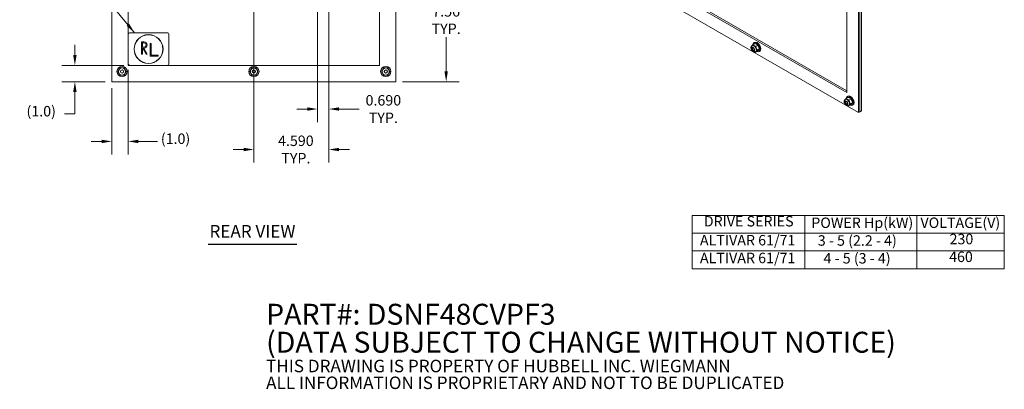
# Model space of a CAD drawing. Units: inches. Extents: x 4 to 106, y 3 to 67.
# Drawn here: x 46 to 106, y 3 to 26 of the extents above; entities that cross this region are included whole.
import ezdxf

# ---------------------------------------------------------------- set-up
doc = ezdxf.new("R2010")
doc.units = ezdxf.units.IN
doc.header["$LTSCALE"] = 6.4
doc.header["$MEASUREMENT"] = 0
doc.layers.get('0').update_dxf_attribs({"lineweight": 0})
for name, color, linetype, lineweight in [('Dimension (ANSI)', 7, 'Continuous', 5), ('Symbol (ANSI)', 7, 'Continuous', 5), ('Visible (ANSI)', 7, 'Continuous', 5), ('Visible Narrow (ANSI)', 7, 'Continuous', 5)]:
    doc.layers.add(name, color=color, linetype=linetype, lineweight=lineweight)
doc.styles.add('Label Text (ANSI)', font='tahoma.ttf')
doc.styles.add('Note Text (ANSI)', font='RomanS.shx')
doc.styles.add('ROMANS', font='romans.shx')
doc.styles.add('Text Style168', font='tahoma.ttf')
doc.dimstyles.new('Default (ANSI)', dxfattribs={"dimscale": 6.4, "dimtxt": 0.1, "dimasz": 0.098425, "dimexe": 0.125, "dimexo": 0.0625, "dimgap": 0.031496, "dimtad": 0, "dimtih": 1, "dimtoh": 1, "dimrnd": 1e-08, "dimzin": 0, "dimdsep": 46, "dimtxsty": 'ROMANS', "dimcen": 0.09, "dimdle": 0.393701, "dimclrd": 256, "dimclre": 256, "dimclrt": 256, "dimadec": 0, "dimazin": 0, "dimtfac": 1, "dimtofl": 0, "dimtmove": 0, "dimatfit": 3, "dimfxl": 1, "dimtolj": 1, "dimtzin": 0, "dimlwd": -1, "dimlwe": -1, "dimarcsym": 0})
doc.dimstyles.new('Default (ANSI)$7', dxfattribs={"dimscale": 6.4, "dimtxt": 0.1, "dimasz": 0.098425, "dimexe": 0.125, "dimexo": 0.0625, "dimgap": 0.031496, "dimtad": 0, "dimtih": 1, "dimtoh": 1, "dimrnd": 1e-08, "dimzin": 0, "dimdsep": 46, "dimtxsty": 'ROMANS', "dimcen": 0.09, "dimdle": 0.393701, "dimclrd": 256, "dimclre": 256, "dimclrt": 256, "dimadec": 0, "dimazin": 0, "dimtfac": 1, "dimtofl": 0, "dimtmove": 0, "dimatfit": 3, "dimfxl": 1, "dimtolj": 1, "dimtzin": 0, "dimlwd": -1, "dimlwe": -1, "dimarcsym": 0})

# ---------------------------------------------------------------- blocks, each defined once
blk = doc.blocks.new('*D14')
at = {"layer": 'Defpoints', "color": 0, "transparency": 16777216}
for p in [(52.818, 22.763), (49.43, 21.763), (51.693, 21.763)]:
    blk.add_point(p, dxfattribs=at)
at = {"layer": 'Dimension (ANSI)', "transparency": 16777216}
for p, q in [((49.43, 23.392), (49.43, 24.022)), ((52.418, 22.763), (48.63, 22.763)), ((51.293, 21.763), (48.63, 21.763)), ((49.43, 21.133), (49.43, 19.789)), ((49.43, 19.789), (48.8, 19.789))]:
    blk.add_line(p, q, dxfattribs=at)
for points in [[(49.325, 23.392), (49.535, 23.392), (49.43, 22.763)], [(49.325, 21.133), (49.535, 21.133), (49.43, 21.763)]]:
    blk.add_solid(points, dxfattribs=at)
at = {"layer": 'Dimension (ANSI)', "transparency": 16777216, "insert": (46.465, 20.277), "char_height": 0.64, "attachment_point": 1, "style": 'ROMANS'}
blk.add_mtext('\\A1;(1.0)', dxfattribs=at)
blk = doc.blocks.new('*D15')
at = {"layer": 'Defpoints', "color": 0, "transparency": 16777216}
for p in [(52.693, 22.888), (51.693, 21.763), (52.693, 18.107)]:
    blk.add_point(p, dxfattribs=at)
at = {"layer": 'Dimension (ANSI)', "transparency": 16777216}
for p, q in [((52.693, 22.488), (52.693, 17.307)), ((51.693, 21.363), (51.693, 17.307)), ((51.063, 18.107), (50.433, 18.107)), ((53.323, 18.107), (54.492, 18.107))]:
    blk.add_line(p, q, dxfattribs=at)
for points in [[(51.063, 18.212), (51.063, 18.002), (51.693, 18.107)], [(53.323, 18.212), (53.323, 18.002), (52.693, 18.107)]]:
    blk.add_solid(points, dxfattribs=at)
at = {"layer": 'Dimension (ANSI)', "transparency": 16777216, "insert": (54.694, 18.594), "char_height": 0.64, "attachment_point": 1, "style": 'ROMANS'}
blk.add_mtext('\\A1;(1.0)', dxfattribs=at)
blk = doc.blocks.new('*D16')
at = {"layer": 'Defpoints', "color": 0, "transparency": 16777216}
for p in [(64.296, 29.318), (72.174, 29.318), (69.099, 21.763)]:
    blk.add_point(p, dxfattribs=at)
at = {"layer": 'Dimension (ANSI)', "transparency": 16777216}
for p, q in [((64.696, 29.318), (72.974, 29.318)), ((72.174, 28.688), (72.174, 26.595)), ((72.174, 22.392), (72.174, 24.485)), ((69.499, 21.763), (72.974, 21.763))]:
    blk.add_line(p, q, dxfattribs=at)
for points in [[(72.069, 28.688), (72.279, 28.688), (72.174, 29.318)], [(72.069, 22.392), (72.279, 22.392), (72.174, 21.763)]]:
    blk.add_solid(points, dxfattribs=at)
at = {"layer": 'Dimension (ANSI)', "transparency": 16777216, "insert": (72.174, 25.54), "char_height": 0.64, "attachment_point": 5, "style": 'ROMANS'}
blk.add_mtext('\\A1;7.56\\PTYP.', dxfattribs=at)
blk = doc.blocks.new('*D21')
at = {"layer": 'Defpoints', "color": 0, "transparency": 16777216}
for p in [(60.396, 27.908), (64.986, 27.908), (60.396, 17.613)]:
    blk.add_point(p, dxfattribs=at)
at = {"layer": 'Dimension (ANSI)', "transparency": 16777216}
for p, q in [((60.396, 27.508), (60.396, 16.813)), ((64.986, 27.508), (64.986, 16.813)), ((59.766, 17.613), (59.136, 17.613)), ((65.616, 17.613), (66.246, 17.613))]:
    blk.add_line(p, q, dxfattribs=at)
for points in [[(59.766, 17.718), (59.766, 17.508), (60.396, 17.613)], [(65.616, 17.718), (65.616, 17.508), (64.986, 17.613)]]:
    blk.add_solid(points, dxfattribs=at)
at = {"layer": 'Dimension (ANSI)', "transparency": 16777216, "insert": (62.966, 17.613), "char_height": 0.64, "attachment_point": 5, "style": 'ROMANS'}
blk.add_mtext('\\A1;4.590\\PTYP.', dxfattribs=at)
blk = doc.blocks.new('*D23')
at = {"layer": 'Defpoints', "color": 0, "transparency": 16777216}
for p in [(64.296, 29.318), (64.986, 27.908), (64.296, 20.091)]:
    blk.add_point(p, dxfattribs=at)
at = {"layer": 'Dimension (ANSI)', "transparency": 16777216}
for p, q in [((64.296, 28.918), (64.296, 19.291)), ((64.986, 27.508), (64.986, 19.291)), ((63.666, 20.091), (63.036, 20.091)), ((65.616, 20.091), (66.846, 20.091))]:
    blk.add_line(p, q, dxfattribs=at)
for points in [[(63.666, 20.196), (63.666, 19.986), (64.296, 20.091)], [(65.616, 20.196), (65.616, 19.986), (64.986, 20.091)]]:
    blk.add_solid(points, dxfattribs=at)
at = {"layer": 'Dimension (ANSI)', "transparency": 16777216, "insert": (68.327, 20.091), "char_height": 0.64, "attachment_point": 5, "style": 'ROMANS'}
blk.add_mtext('\\A1;0.690\\PTYP.', dxfattribs=at)
blk = doc.blocks.new('Table1')
at = {"layer": 'Symbol (ANSI)'}
for p, q in [((13.6322, 2.1213), (16.62, 2.1213)), ((13.6322, 2.1213), (13.6322, 1.9513)), ((14.7107, 2.1213), (14.7107, 1.9513)), ((15.783, 2.1213), (15.783, 1.9513)), ((16.62, 2.1213), (16.62, 1.9513)), ((13.6322, 1.9513), (16.62, 1.9513)), ((13.6322, 1.9513), (13.6322, 1.6113)), ((14.7107, 1.9513), (14.7107, 1.6113)), ((15.783, 1.9513), (15.783, 1.6113)), ((16.62, 1.9513), (16.62, 1.6113)), ((13.6322, 1.7813), (16.62, 1.7813)), ((13.6322, 1.6113), (16.62, 1.6113))]:
    blk.add_line(p, q, dxfattribs=at)
at = {"layer": 'Symbol (ANSI)', "char_height": 0.1, "attachment_point": 7, "style": 'Label Text (ANSI)'}
for s, insert in [('DRIVE SERIES', (13.7433, 1.9845)), ('POWER Hp(kW)', (14.7722, 1.9703)), ('VOLTAGE(V)', (15.8174, 1.9703)), ('ALTIVAR 61/71', (13.7067, 1.8032)), ('3 - 5 (2.2 - 4)', (14.8348, 1.8003)), ('230', (16.0961, 1.8142)), ('ALTIVAR 61/71', (13.7067, 1.6332)), ('4 - 5 (3 - 4)', (14.8894, 1.6303)), ('460', (16.0916, 1.6443))]:
    blk.add_mtext(s, dxfattribs=dict(at, insert=insert))

msp = doc.modelspace()

# ---------------------------------------------------------------- linework, layer by layer
at = {"layer": 'Symbol (ANSI)', "lineweight": 30}
msp.add_line((57.59826, 11.80882), (63.03401, 11.80882), dxfattribs=at)
at = {"layer": 'Visible (ANSI)'}
for p, q in [((51.69296, 21.76254), (51.69296, 52.01254)), ((69.09921, 52.01254), (69.09921, 21.76254)), ((52.69296, 22.76254), (52.69296, 51.01254)), ((68.09921, 51.01254), (68.09921, 22.76254)), ((97.52331, 44.65684), (97.52331, 19.92604)), ((97.52331, 44.65684), (97.52331, 19.92604)), ((97.61169, 44.70774), (97.61169, 19.97694)), ((97.43492, 44.60594), (97.43492, 19.87514)), ((96.72781, 21.09988), (85.83395, 27.37324)), ((97.43492, 19.87514), (85.12684, 26.96289)), ((87.62288, 26.44486), (96.72781, 21.20168)), ((96.72781, 26.22401), (96.72781, 21.09988)), ((52.81796, 24.76254), (55.06796, 24.76254)), ((53.50546, 24.20004), (53.66171, 24.20004)), ((53.50546, 23.45004), (53.50546, 24.20004)), ((53.66171, 24.13754), (53.56796, 24.13754)), ((53.56796, 24.13754), (53.56796, 23.88754)), ((55.19296, 24.63754), (55.19296, 22.88754)), ((91.03584, 24.14948), (91.0726, 24.17066)), ((53.56796, 23.88754), (53.66171, 23.88754)), ((53.59921, 23.82504), (53.56796, 23.82504)), ((53.56796, 23.82504), (53.56796, 23.45004)), ((53.78671, 23.45004), (53.59921, 23.82504)), ((53.66171, 23.82504), (53.84921, 23.45004)), ((54.03671, 24.10629), (54.09921, 24.10629)), ((54.03671, 23.32504), (54.03671, 24.10629)), ((54.09921, 24.10629), (54.09921, 23.38754)), ((90.9146, 23.96998), (90.92856, 23.97802)), ((90.93275, 23.80634), (90.93275, 23.80933)), ((91.08825, 24.10071), (90.96209, 24.02806)), ((90.9992, 23.69094), (91.00179, 23.68944)), ((91.13168, 23.59301), (91.14564, 23.60105)), ((91.2668, 23.99789), (91.14064, 23.92524)), ((91.2668, 23.64022), (91.14064, 23.56757)), ((91.35614, 23.76758), (91.23003, 23.69496)), ((91.34773, 23.60787), (91.3845, 23.62904)), ((53.56796, 23.45004), (53.50546, 23.45004)), ((53.84921, 23.45004), (53.78671, 23.45004)), ((54.53671, 23.32504), (54.03671, 23.32504)), ((54.09921, 23.38754), (54.53671, 23.38754)), ((54.53671, 23.38754), (54.53671, 23.32504)), ((68.09921, 22.76254), (52.69296, 22.76254)), ((69.09921, 21.76254), (51.69296, 21.76254)), ((96.6267, 20.6806), (96.64066, 20.68864)), ((96.64485, 20.51696), (96.64485, 20.51995)), ((96.80035, 20.81133), (96.67419, 20.73868)), ((96.74793, 20.8601), (96.7847, 20.88128)), ((96.97889, 20.70852), (96.85273, 20.63586)), ((96.7113, 20.40156), (96.71388, 20.40006)), ((96.84377, 20.30363), (96.85774, 20.31168)), ((96.97889, 20.35084), (96.85273, 20.27819)), ((97.06824, 20.4782), (96.94213, 20.40558)), ((97.05983, 20.31849), (97.0966, 20.33966)), ((97.52331, 19.92604), (97.43492, 19.87514)), ((97.61169, 19.97694), (97.52331, 19.92604))]:
    msp.add_line(p, q, dxfattribs=at)
for centre, radius in [((53.94296, 23.76254), 0.885), ((53.94296, 23.76254), 0.875), ((52.31796, 22.38754), 0.3125), ((52.31796, 22.38754), 0.21764), ((52.31796, 22.38746), 0.2175), ((52.31796, 22.38754), 0.098), ((52.31796, 22.38754), 0.09433), ((60.39609, 22.38754), 0.3125), ((60.39609, 22.38754), 0.21764), ((60.39609, 22.38746), 0.2175), ((60.39609, 22.38754), 0.098), ((60.39609, 22.38754), 0.09433), ((68.47421, 22.38754), 0.3125), ((68.47421, 22.38754), 0.21764), ((68.47421, 22.38746), 0.2175), ((68.47421, 22.38754), 0.098), ((68.47421, 22.38754), 0.09433)]:
    msp.add_circle(centre, radius, dxfattribs=at)
for centre, radius, start, end in [((52.81796, 24.63754), 0.125, 90, 180), ((55.06796, 24.63754), 0.125, 0, 90), ((53.66171, 24.01254), 0.1875, 270, 90), ((53.66171, 24.01254), 0.125, 270, 90), ((52.81796, 22.88754), 0.125, 180, 270), ((55.06796, 22.88754), 0.125, 270, 0)]:
    msp.add_arc(centre, radius, start, end, dxfattribs=at)
for centre, major_axis, start_param, end_param in [((91.19178, 23.87867), (0.15595, -0.27081), 5.60873316, 10.0992302), ((91.22855, 23.89985), (0.15595, -0.27081), 0, 3.14159265), ((91.0371, 23.7896), (0.10861, -0.1886), 6.25599561, 9.46676525), ((91.0371, 23.78954), (0.10854, -0.18848), 0, 3.14159265), ((90.99945, 23.76792), (0.04707, -0.08174), 2.96838355, 6.45639441), ((96.7492, 20.50022), (0.10861, -0.1886), 6.25599561, 9.46676525), ((96.7492, 20.50016), (0.10854, -0.18848), 0, 3.14159265), ((96.71155, 20.47854), (0.04707, -0.08174), 2.96838355, 6.45639441), ((96.90388, 20.5893), (0.15595, -0.27081), 5.60873316, 10.0992302), ((96.94065, 20.61047), (0.15595, -0.27081), 0, 3.14159265)]:
    msp.add_ellipse(centre, major_axis=major_axis, ratio=0.57809312, start_param=start_param, end_param=end_param, dxfattribs=at)
for points, knots in [([(90.9146, 23.96998), (90.90171, 23.96255), (90.89027, 23.95272), (90.87105, 23.92955), (90.86364, 23.91609), (90.85197, 23.88526), (90.84882, 23.86773), (90.84682, 23.8285), (90.84924, 23.80676), (90.85952, 23.76281), (90.86774, 23.74064), (90.88874, 23.69874), (90.90146, 23.67899), (90.93078, 23.64306), (90.94737, 23.62687), (90.98423, 23.59987), (91.00454, 23.58895), (91.04602, 23.57699), (91.06675, 23.5747), (91.10296, 23.58011), (91.11807, 23.58517), (91.13168, 23.59301)], [2.35426078, 2.35426078, 2.35426078, 2.35426078, 2.56583464, 2.56583464, 2.79650967, 2.79650967, 3.08439008, 3.08439008, 3.44465515, 3.44465515, 3.82521332, 3.82521332, 4.20029962, 4.20029962, 4.57764348, 4.57764348, 4.95618376, 4.95618376, 5.27254005, 5.27254005, 5.49585344, 5.49585344, 5.49585344, 5.49585344]), ([(90.95019, 23.85264), (90.95115, 23.85319), (90.95235, 23.85372), (90.95839, 23.85378), (90.96316, 23.85308), (90.97414, 23.84877), (90.97987, 23.84574), (90.99211, 23.83731), (90.99863, 23.83185), (91.01165, 23.81869), (91.01815, 23.8109), (91.03017, 23.79378), (91.03568, 23.7844), (91.04493, 23.76522), (91.04867, 23.75543), (91.054, 23.7368), (91.05563, 23.72795), (91.05695, 23.71243), (91.05671, 23.7057), (91.05509, 23.69503), (91.05376, 23.69105), (91.051, 23.68537), (91.04971, 23.68406), (91.04852, 23.68311), (91.04827, 23.68294), (91.048, 23.68279)], [3.92892453, 3.92892453, 3.92892453, 3.92892453, 4.24308379, 4.24308379, 4.55535831, 4.55535831, 4.80984482, 4.80984482, 5.07201112, 5.07201112, 5.34542351, 5.34542351, 5.62560029, 5.62560029, 5.90611843, 5.90611843, 6.18027609, 6.18027609, 6.4428715, 6.4428715, 6.6973532, 6.6973532, 6.98343298, 6.98343298, 7.07051718, 7.07051718, 7.07051718, 7.07051718]), ([(96.6267, 20.6806), (96.6138, 20.67317), (96.60237, 20.66334), (96.58315, 20.64017), (96.57574, 20.62671), (96.56406, 20.59588), (96.56092, 20.57835), (96.55892, 20.53912), (96.56133, 20.51738), (96.57162, 20.47344), (96.57983, 20.45126), (96.60084, 20.40936), (96.61356, 20.38962), (96.64288, 20.35368), (96.65947, 20.3375), (96.69633, 20.31049), (96.71664, 20.29957), (96.75811, 20.28761), (96.77884, 20.28532), (96.81505, 20.29073), (96.83017, 20.2958), (96.84377, 20.30363)], [2.35426078, 2.35426078, 2.35426078, 2.35426078, 2.56583464, 2.56583464, 2.79650967, 2.79650967, 3.08439008, 3.08439008, 3.44465515, 3.44465515, 3.82521332, 3.82521332, 4.20029962, 4.20029962, 4.57764348, 4.57764348, 4.95618376, 4.95618376, 5.27254005, 5.27254005, 5.49585344, 5.49585344, 5.49585344, 5.49585344]), ([(96.66229, 20.56326), (96.66325, 20.56381), (96.66445, 20.56434), (96.67049, 20.56441), (96.67526, 20.5637), (96.68624, 20.55939), (96.69197, 20.55637), (96.7042, 20.54794), (96.71072, 20.54247), (96.72375, 20.52931), (96.73025, 20.52153), (96.74227, 20.5044), (96.74778, 20.49502), (96.75703, 20.47585), (96.76077, 20.46605), (96.7661, 20.44742), (96.76773, 20.43857), (96.76905, 20.42305), (96.7688, 20.41633), (96.76719, 20.40566), (96.76586, 20.40167), (96.7631, 20.396), (96.76181, 20.39468), (96.76062, 20.39374), (96.76036, 20.39356), (96.7601, 20.39341)], [3.92892453, 3.92892453, 3.92892453, 3.92892453, 4.24308379, 4.24308379, 4.55535831, 4.55535831, 4.80984482, 4.80984482, 5.07201112, 5.07201112, 5.34542351, 5.34542351, 5.62560029, 5.62560029, 5.90611843, 5.90611843, 6.18027609, 6.18027609, 6.4428715, 6.4428715, 6.6973532, 6.6973532, 6.98343298, 6.98343298, 7.07051718, 7.07051718, 7.07051718, 7.07051718])]:
    msp.add_open_spline(points, degree=3, knots=knots, dxfattribs=at)
for points, weights in [([(90.91266, 23.96883), (90.93162, 23.99407), (90.96209, 24.02806)], [1.07431416805, 1.06171169045, 1.00014444181]), ([(90.96209, 24.02806), (91.0256, 23.96181), (91.14064, 23.92524)], [1.00014442976, 1.1547635895, 1.00014440383]), ([(91.2668, 23.99789), (91.20329, 24.06414), (91.08825, 24.10071)], [1.00016399312, 1.15478620723, 1.00016401905]), ([(91.14064, 23.56757), (91.1201, 23.5741), (91.10231, 23.58086)], [1.00014440383, 1.02464247465, 1.04137753183]), ([(91.14064, 23.92524), (91.15954, 23.79526), (91.23003, 23.69496)], [1.00014440383, 1.1548357707, 1]), ([(91.23003, 23.69496), (91.15954, 23.6164), (91.14064, 23.56757)], [1, 1.1548357707, 1.00014440383]), ([(91.35614, 23.76758), (91.33725, 23.8976), (91.2668, 23.99789)], [1.00001958646, 1.15485838984, 1.00016399312]), ([(91.2668, 23.64022), (91.33725, 23.71874), (91.35614, 23.76758)], [1.00016399312, 1.15485838984, 1.00001958646]), ([(52.06542, 22.38754), (52.12856, 22.49691), (52.19171, 22.60629)], [1.000192607, 1.15494702064, 1.00014444181]), ([(52.19171, 22.16879), (52.12856, 22.27817), (52.06542, 22.38754)], [1.00014444181, 1.15494702064, 1.000192607]), ([(52.19171, 22.60629), (52.31796, 22.60629), (52.44421, 22.60629)], [1.00014442976, 1.1547635895, 1.00014440383]), ([(52.44421, 22.60629), (52.5074, 22.49693), (52.5706, 22.38754)], [1.00014440383, 1.1548357707, 1]), ([(52.5706, 22.38754), (52.5074, 22.27815), (52.44421, 22.16879)], [1, 1.1548357707, 1.00014440383]), ([(60.14354, 22.38754), (60.20669, 22.49691), (60.26984, 22.60629)], [1.000192607, 1.15494702064, 1.00014444181]), ([(60.26984, 22.16879), (60.20669, 22.27817), (60.14354, 22.38754)], [1.00014444181, 1.15494702064, 1.000192607]), ([(60.26984, 22.60629), (60.39609, 22.60629), (60.52234, 22.60629)], [1.00014442976, 1.1547635895, 1.00014440383]), ([(60.52234, 22.60629), (60.58552, 22.49693), (60.64872, 22.38754)], [1.00014440383, 1.1548357707, 1]), ([(60.64872, 22.38754), (60.58552, 22.27815), (60.52234, 22.16879)], [1, 1.1548357707, 1.00014440383]), ([(68.22167, 22.38754), (68.28481, 22.49691), (68.34796, 22.60629)], [1.000192607, 1.15494702064, 1.00014444181]), ([(68.34796, 22.16879), (68.28481, 22.27817), (68.22167, 22.38754)], [1.00014444181, 1.15494702064, 1.000192607]), ([(68.34796, 22.60629), (68.47421, 22.60629), (68.60046, 22.60629)], [1.00014442976, 1.1547635895, 1.00014440383]), ([(68.60046, 22.60629), (68.66365, 22.49693), (68.72685, 22.38754)], [1.00014440383, 1.1548357707, 1]), ([(68.72685, 22.38754), (68.66365, 22.27815), (68.60046, 22.16879)], [1, 1.1548357707, 1.00014440383]), ([(52.44421, 22.16879), (52.31796, 22.16879), (52.19171, 22.16879)], [1.00014440383, 1.1547635895, 1.00014442976]), ([(60.52234, 22.16879), (60.39609, 22.16879), (60.26984, 22.16879)], [1.00014440383, 1.1547635895, 1.00014442976]), ([(68.60046, 22.16879), (68.47421, 22.16879), (68.34796, 22.16879)], [1.00014440383, 1.1547635895, 1.00014442976]), ([(96.62476, 20.67946), (96.64371, 20.70469), (96.67419, 20.73868)], [1.07431416805, 1.06171169045, 1.00014444181]), ([(96.67419, 20.73868), (96.7377, 20.67244), (96.85273, 20.63586)], [1.00014442976, 1.1547635895, 1.00014440383]), ([(96.97889, 20.70852), (96.91539, 20.77476), (96.80035, 20.81133)], [1.00016399312, 1.15478620723, 1.00016401905]), ([(96.85273, 20.63586), (96.87164, 20.50589), (96.94213, 20.40558)], [1.00014440383, 1.1548357707, 1]), ([(97.06824, 20.4782), (97.04935, 20.60822), (96.97889, 20.70852)], [1.00001958646, 1.15485838984, 1.00016399312]), ([(96.85273, 20.27819), (96.83219, 20.28472), (96.81441, 20.29148)], [1.00014440383, 1.02464247465, 1.04137753183]), ([(96.94213, 20.40558), (96.87164, 20.32702), (96.85273, 20.27819)], [1, 1.1548357707, 1.00014440383]), ([(96.97889, 20.35084), (97.04935, 20.42936), (97.06824, 20.4782)], [1.00016399312, 1.15485838984, 1.00001958646])]:
    msp.add_rational_spline(points, weights, degree=2, dxfattribs=at)
at = {"layer": 'Visible Narrow (ANSI)'}
for centre, major_axis in [((90.97081, 23.75136), (-0.07161, 0.12435)), ((90.97081, 23.75143), (-0.06887, 0.11959)), ((96.68291, 20.46198), (-0.07161, 0.12435)), ((96.68291, 20.46205), (-0.06887, 0.11959))]:
    msp.add_ellipse(centre, major_axis=major_axis, ratio=0.57809312, dxfattribs=at)
for centre, major_axis, start_param, end_param in [((91.02314, 23.78149), (0.10854, -0.18848), 0, 3.14159265), ((90.9991, 23.76771), (0.04891, -0.08493), 3.14159264, 6.28318531), ((96.73523, 20.49212), (0.10854, -0.18848), 0, 3.14159265), ((96.71119, 20.47834), (0.04891, -0.08493), 3.14159265, 6.28318531)]:
    msp.add_ellipse(centre, major_axis=major_axis, ratio=0.57809312, start_param=start_param, end_param=end_param, dxfattribs=at)

# ---------------------------------------------------------------- block references
at = {"xscale": 6.4, "yscale": 6.4, "zscale": 6.4}
msp.add_blockref('Table1', (0, 0), dxfattribs=at)

# ---------------------------------------------------------------- texts
at = {"layer": 'Symbol (ANSI)', "insert": (57.67506, 11.98162), "char_height": 0.768, "attachment_point": 7, "style": 'Text Style168'}
msp.add_mtext('REAR VIEW', dxfattribs=at)
at = {"layer": 'Symbol (ANSI)', "insert": (61.14382, 5.4261), "char_height": 0.64, "width": 47.2536775, "attachment_point": 4, "line_spacing_factor": 0.802644, "style": 'Note Text (ANSI)'}
msp.add_mtext('{\\fRomanS|b0|i0|c0|p2;\\H2x;PART#: DSNF48CVPF3\\P(DATA SUBJECT TO CHANGE WITHOUT NOTICE)\\H1.6157x; \\H0.61894x;\\P \\H1.352x; \\H0.73963x;\\P\\H0.6x;THIS DRAWING IS PROPERTY OF HUBBELL INC. WIEGMANN\\H1.5633x; \\H0.63966x;\\PALL INFORMATION IS PROPRIETARY AND NOT TO BE DUPLICATED\\H1.234x; \\H0.81039x;\\P\\H1.2571x; }', dxfattribs=at)

# ---------------------------------------------------------------- dimensions: what is measured, and where the dimension line sits
at = {"layer": 'Dimension (ANSI)'}
for base, p1, p2, angle, text, override, picture, middle in [((64.29609, 20.09119), (64.98609, 27.90754), (64.29609, 29.31754), 180, '<>\\PTYP.', {"dimgap": 0.031496, "dimtih": 0, "dimtoh": 0, "dimdec": 3, "dimtol": 0, "dimlim": 0, "dimtp": 0, "dimtm": 0, "dimtdec": 2, "dimatfit": 1}, '*D23', (68.32744, 20.09119)), ((72.1738969146, 29.3175355552), (69.0992118752, 21.7625355552), (64.2960868752, 29.3175355552), 90, '<>\\PTYP.', {"dimgap": 0.031496, "dimdec": 2, "dimtol": 0, "dimlim": 0, "dimtp": 0, "dimtm": 0, "dimtdec": 2, "dimatfit": 1}, '*D16', (72.1738969146, 25.5400355552)), ((60.39609, 17.61297), (64.98609, 27.90754), (60.39609, 27.90754), 180, '<>\\PTYP.', {"dimgap": 0.031496, "dimtih": 0, "dimtoh": 0, "dimdec": 3, "dimtol": 0, "dimlim": 0, "dimtp": 0, "dimtm": 0, "dimtdec": 2, "dimatfit": 1}, '*D21', (62.96609, 17.61297)), ((49.42979, 21.76254), (52.81796, 22.76254), (51.69296, 21.76254), 90, '(<>)', {"dimgap": 0.031496, "dimdec": 1, "dimtol": 0, "dimlim": 0, "dimtp": 0, "dimtm": 0, "dimtdec": 2, "dimatfit": 1}, '*D14', (47.53162, 19.78949))]:
    dim = msp.add_linear_dim(base=base, p1=p1, p2=p2, angle=angle, text=text, dimstyle='Default (ANSI)', override=override, dxfattribs=at)
    dim.commit()
    dim.dimension.update_dxf_attribs({"geometry": picture, "text_midpoint": middle, "dimtype": 160})
dim = msp.add_linear_dim(base=(52.69296, 18.10655), p1=(51.69296, 21.76254), p2=(52.69296, 22.88754), text='(<>)', dimstyle='Default (ANSI)', override={"dimgap": 0.031496, "dimtih": 0, "dimtoh": 0, "dimdec": 1, "dimtol": 0, "dimlim": 0, "dimtp": 0, "dimtm": 0, "dimtdec": 2, "dimatfit": 1}, dxfattribs=at)
dim.commit()
dim.dimension.update_dxf_attribs({"geometry": '*D15', "text_midpoint": (55.76058, 18.10655), "dimtype": 160})

# ---------------------------------------------------------------- leaders
at = {"layer": 'Symbol (ANSI)', "annotation_type": 0, "has_hookline": 1, "hookline_direction": 1, "text_width": 6.11995}
msp.add_leader([(53.07833, 24.76254), (50.35325, 28.06345), (49.72333, 28.06345)], dimstyle='Default (ANSI)$7', override={"dimtad": 0}, dxfattribs=at)

doc.saveas('drawing.dxf')
